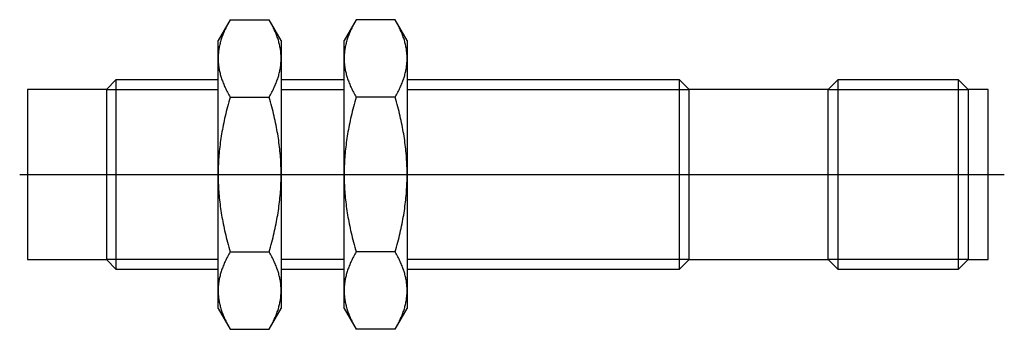
# Model space of a CAD drawing. Extents: x -0.02 to 2.44, y -0.39 to 0.39.
import ezdxf

# ---------------------------------------------------------------- set-up
doc = ezdxf.new("R2010")
doc.units = 0
doc.header["$MEASUREMENT"] = 0
doc.linetypes.add('CENTER2', pattern=[28.575, 19.05, -3.175, 3.175, -3.175])
for name, color, linetype in [('TRDETAIL3', 7, 'CONTINUOUS'), ('TRMODEL1', 7, 'CONTINUOUS'), ('TRMODEL3', 7, 'CONTINUOUS')]:
    doc.layers.add(name, color=color, linetype=linetype)

msp = doc.modelspace()

# ---------------------------------------------------------------- linework, layer by layer
at = {"layer": 'TRDETAIL3', "color": 4, "linetype": 'CENTER2'}
msp.add_line((-0.0197, 0), (2.4416, 0), dxfattribs=at)
at = {"layer": 'TRMODEL1', "color": 7, "linetype": 'CONTINUOUS'}
for p, q in [((0.5063, 0.3864), (0.4764, 0.3346)), ((0.4981, 0.3714), (0.4967, 0.3685)), ((0.4996, 0.3744), (0.4981, 0.3714)), ((0.5012, 0.3773), (0.4996, 0.3744)), ((0.5028, 0.3803), (0.5012, 0.3773)), ((0.5045, 0.3834), (0.5028, 0.3803)), ((0.5063, 0.3864), (0.5045, 0.3834)), ((0.5063, 0.3864), (0.604, 0.3864)), ((0.6057, 0.3834), (0.604, 0.3864)), ((0.6339, 0.3346), (0.604, 0.3864)), ((0.6074, 0.3803), (0.6057, 0.3834)), ((0.609, 0.3773), (0.6074, 0.3803)), ((0.6106, 0.3744), (0.609, 0.3773)), ((0.6121, 0.3714), (0.6106, 0.3744)), ((0.6136, 0.3685), (0.6121, 0.3714)), ((0.8212, 0.3864), (0.7913, 0.3346)), ((0.8131, 0.3714), (0.8116, 0.3685)), ((0.8146, 0.3744), (0.8131, 0.3714)), ((0.8162, 0.3773), (0.8146, 0.3744)), ((0.8178, 0.3803), (0.8162, 0.3773)), ((0.8195, 0.3834), (0.8178, 0.3803)), ((0.8212, 0.3864), (0.8195, 0.3834)), ((0.9189, 0.3864), (0.8212, 0.3864)), ((0.9207, 0.3834), (0.9189, 0.3864)), ((0.9488, 0.3346), (0.9189, 0.3864)), ((0.9224, 0.3803), (0.9207, 0.3834)), ((0.924, 0.3773), (0.9224, 0.3803)), ((0.9255, 0.3744), (0.924, 0.3773)), ((0.9271, 0.3714), (0.9255, 0.3744)), ((0.9285, 0.3685), (0.9271, 0.3714)), ((0.4869, 0.3459), (0.486, 0.3432)), ((0.488, 0.3487), (0.4869, 0.3459)), ((0.4891, 0.3514), (0.488, 0.3487)), ((0.4902, 0.3542), (0.4891, 0.3514)), ((0.4914, 0.3571), (0.4902, 0.3542)), ((0.4926, 0.3599), (0.4914, 0.3571)), ((0.4939, 0.3627), (0.4926, 0.3599)), ((0.4953, 0.3656), (0.4939, 0.3627)), ((0.4967, 0.3685), (0.4953, 0.3656)), ((0.615, 0.3656), (0.6136, 0.3685)), ((0.6163, 0.3627), (0.615, 0.3656)), ((0.6176, 0.3599), (0.6163, 0.3627)), ((0.6188, 0.3571), (0.6176, 0.3599)), ((0.62, 0.3542), (0.6188, 0.3571)), ((0.6212, 0.3514), (0.62, 0.3542)), ((0.6223, 0.3487), (0.6212, 0.3514)), ((0.6233, 0.3459), (0.6223, 0.3487)), ((0.6243, 0.3432), (0.6233, 0.3459)), ((0.8019, 0.3459), (0.8009, 0.3432)), ((0.8029, 0.3487), (0.8019, 0.3459)), ((0.804, 0.3514), (0.8029, 0.3487)), ((0.8052, 0.3542), (0.804, 0.3514)), ((0.8064, 0.3571), (0.8052, 0.3542)), ((0.8076, 0.3599), (0.8064, 0.3571)), ((0.8089, 0.3627), (0.8076, 0.3599)), ((0.8102, 0.3656), (0.8089, 0.3627)), ((0.8116, 0.3685), (0.8102, 0.3656)), ((0.9299, 0.3656), (0.9285, 0.3685)), ((0.9313, 0.3627), (0.9299, 0.3656)), ((0.9326, 0.3599), (0.9313, 0.3627)), ((0.9338, 0.3571), (0.9326, 0.3599)), ((0.935, 0.3542), (0.9338, 0.3571)), ((0.9361, 0.3514), (0.935, 0.3542)), ((0.9372, 0.3487), (0.9361, 0.3514)), ((0.9383, 0.3459), (0.9372, 0.3487)), ((0.9392, 0.3432), (0.9383, 0.3459)), ((0.4764, 0.2898), (0.4764, 0.3346)), ((0.4798, 0.3216), (0.4793, 0.3189)), ((0.4804, 0.3243), (0.4798, 0.3216)), ((0.4811, 0.3269), (0.4804, 0.3243)), ((0.4818, 0.3296), (0.4811, 0.3269)), ((0.4825, 0.3323), (0.4818, 0.3296)), ((0.4833, 0.335), (0.4825, 0.3323)), ((0.4841, 0.3377), (0.4833, 0.335)), ((0.485, 0.3404), (0.4841, 0.3377)), ((0.486, 0.3432), (0.485, 0.3404)), ((0.6252, 0.3404), (0.6243, 0.3432)), ((0.6261, 0.3377), (0.6252, 0.3404)), ((0.6269, 0.335), (0.6261, 0.3377)), ((0.6277, 0.3323), (0.6269, 0.335)), ((0.6285, 0.3296), (0.6277, 0.3323)), ((0.6292, 0.3269), (0.6285, 0.3296)), ((0.6298, 0.3243), (0.6292, 0.3269)), ((0.6304, 0.3216), (0.6298, 0.3243)), ((0.631, 0.3189), (0.6304, 0.3216)), ((0.6339, 0.3346), (0.6339, 0.2898)), ((0.7913, 0.2898), (0.7913, 0.3346)), ((0.7948, 0.3216), (0.7942, 0.3189)), ((0.7954, 0.3243), (0.7948, 0.3216)), ((0.796, 0.3269), (0.7954, 0.3243)), ((0.7967, 0.3296), (0.796, 0.3269)), ((0.7975, 0.3323), (0.7967, 0.3296)), ((0.7983, 0.335), (0.7975, 0.3323)), ((0.7991, 0.3377), (0.7983, 0.335)), ((0.8, 0.3404), (0.7991, 0.3377)), ((0.8009, 0.3432), (0.8, 0.3404)), ((0.9402, 0.3404), (0.9392, 0.3432)), ((0.9411, 0.3377), (0.9402, 0.3404)), ((0.9419, 0.335), (0.9411, 0.3377)), ((0.9427, 0.3323), (0.9419, 0.335)), ((0.9434, 0.3296), (0.9427, 0.3323)), ((0.9441, 0.3269), (0.9434, 0.3296)), ((0.9448, 0.3243), (0.9441, 0.3269)), ((0.9454, 0.3216), (0.9448, 0.3243)), ((0.9459, 0.3189), (0.9454, 0.3216)), ((0.9488, 0.3346), (0.9488, 0.2898)), ((0.4766, 0.2978), (0.4765, 0.2951)), ((0.4768, 0.3004), (0.4766, 0.2978)), ((0.477, 0.3031), (0.4768, 0.3004)), ((0.4772, 0.3057), (0.477, 0.3031)), ((0.4776, 0.3083), (0.4772, 0.3057)), ((0.4779, 0.311), (0.4776, 0.3083)), ((0.4783, 0.3136), (0.4779, 0.311)), ((0.4788, 0.3163), (0.4783, 0.3136)), ((0.4793, 0.3189), (0.4788, 0.3163)), ((0.6315, 0.3163), (0.631, 0.3189)), ((0.6319, 0.3136), (0.6315, 0.3163)), ((0.6323, 0.311), (0.6319, 0.3136)), ((0.6327, 0.3083), (0.6323, 0.311)), ((0.633, 0.3057), (0.6327, 0.3083)), ((0.6333, 0.3031), (0.633, 0.3057)), ((0.6335, 0.3004), (0.6333, 0.3031)), ((0.6336, 0.2978), (0.6335, 0.3004)), ((0.6338, 0.2951), (0.6336, 0.2978)), ((0.7916, 0.2978), (0.7914, 0.2951)), ((0.7917, 0.3004), (0.7916, 0.2978)), ((0.7919, 0.3031), (0.7917, 0.3004)), ((0.7922, 0.3057), (0.7919, 0.3031)), ((0.7925, 0.3083), (0.7922, 0.3057)), ((0.7929, 0.311), (0.7925, 0.3083)), ((0.7933, 0.3136), (0.7929, 0.311)), ((0.7937, 0.3163), (0.7933, 0.3136)), ((0.7942, 0.3189), (0.7937, 0.3163)), ((0.9464, 0.3163), (0.9459, 0.3189)), ((0.9469, 0.3136), (0.9464, 0.3163)), ((0.9473, 0.311), (0.9469, 0.3136)), ((0.9476, 0.3083), (0.9473, 0.311)), ((0.9479, 0.3057), (0.9476, 0.3083)), ((0.9482, 0.3031), (0.9479, 0.3057)), ((0.9484, 0.3004), (0.9482, 0.3031)), ((0.9486, 0.2978), (0.9484, 0.3004)), ((0.9487, 0.2951), (0.9486, 0.2978)), ((0.4765, 0.2951), (0.4764, 0.2925)), ((0.4764, 0.2925), (0.4764, 0.2898)), ((0.4764, 0.2898), (0.4764, 0.2872)), ((0.4764, 0), (0.4764, 0.2898)), ((0.4764, 0.2872), (0.4765, 0.2845)), ((0.4765, 0.2845), (0.4766, 0.2819)), ((0.4766, 0.2819), (0.4768, 0.2792)), ((0.4768, 0.2792), (0.477, 0.2766)), ((0.477, 0.2766), (0.4772, 0.2739)), ((0.4772, 0.2739), (0.4776, 0.2713)), ((0.4776, 0.2713), (0.4779, 0.2686)), ((0.6323, 0.2686), (0.6327, 0.2713)), ((0.6327, 0.2713), (0.633, 0.2739)), ((0.633, 0.2739), (0.6333, 0.2766)), ((0.6333, 0.2766), (0.6335, 0.2792)), ((0.6335, 0.2792), (0.6336, 0.2819)), ((0.6336, 0.2819), (0.6338, 0.2845)), ((0.6338, 0.2925), (0.6338, 0.2951)), ((0.6339, 0.2898), (0.6338, 0.2925)), ((0.6338, 0.2872), (0.6339, 0.2898)), ((0.6338, 0.2845), (0.6338, 0.2872)), ((0.6339, 0.2898), (0.6339, 0)), ((0.7914, 0.2925), (0.7913, 0.2898)), ((0.7913, 0.2898), (0.7914, 0.2872)), ((0.7913, 0), (0.7913, 0.2898)), ((0.7914, 0.2951), (0.7914, 0.2925)), ((0.7914, 0.2872), (0.7914, 0.2845)), ((0.7914, 0.2845), (0.7916, 0.2819)), ((0.7916, 0.2819), (0.7917, 0.2792)), ((0.7917, 0.2792), (0.7919, 0.2766)), ((0.7919, 0.2766), (0.7922, 0.2739)), ((0.7922, 0.2739), (0.7925, 0.2713)), ((0.7925, 0.2713), (0.7929, 0.2686)), ((0.9473, 0.2686), (0.9476, 0.2713)), ((0.9476, 0.2713), (0.9479, 0.2739)), ((0.9479, 0.2739), (0.9482, 0.2766)), ((0.9482, 0.2766), (0.9484, 0.2792)), ((0.9484, 0.2792), (0.9486, 0.2819)), ((0.9486, 0.2819), (0.9487, 0.2845)), ((0.9488, 0.2925), (0.9487, 0.2951)), ((0.9487, 0.2845), (0.9488, 0.2872)), ((0.9488, 0.2898), (0.9488, 0.2925)), ((0.9488, 0.2898), (0.9488, 0)), ((0.9488, 0.2872), (0.9488, 0.2898)), ((0.4779, 0.2686), (0.4783, 0.266)), ((0.4783, 0.266), (0.4788, 0.2633)), ((0.4788, 0.2633), (0.4793, 0.2607)), ((0.4793, 0.2607), (0.4798, 0.258)), ((0.4798, 0.258), (0.4804, 0.2554)), ((0.4804, 0.2554), (0.4811, 0.2527)), ((0.4811, 0.2527), (0.4818, 0.25)), ((0.4818, 0.25), (0.4825, 0.2473)), ((0.4825, 0.2473), (0.4833, 0.2446)), ((0.6269, 0.2446), (0.6277, 0.2473)), ((0.6277, 0.2473), (0.6285, 0.25)), ((0.6285, 0.25), (0.6292, 0.2527)), ((0.6292, 0.2527), (0.6298, 0.2554)), ((0.6298, 0.2554), (0.6304, 0.258)), ((0.6304, 0.258), (0.631, 0.2607)), ((0.631, 0.2607), (0.6315, 0.2633)), ((0.6315, 0.2633), (0.6319, 0.266)), ((0.6319, 0.266), (0.6323, 0.2686)), ((0.7929, 0.2686), (0.7933, 0.266)), ((0.7933, 0.266), (0.7937, 0.2633)), ((0.7937, 0.2633), (0.7942, 0.2607)), ((0.7942, 0.2607), (0.7948, 0.258)), ((0.7948, 0.258), (0.7954, 0.2554)), ((0.7954, 0.2554), (0.796, 0.2527)), ((0.796, 0.2527), (0.7967, 0.25)), ((0.7967, 0.25), (0.7975, 0.2473)), ((0.7975, 0.2473), (0.7983, 0.2446)), ((0.9419, 0.2446), (0.9427, 0.2473)), ((0.9427, 0.2473), (0.9434, 0.25)), ((0.9434, 0.25), (0.9441, 0.2527)), ((0.9441, 0.2527), (0.9448, 0.2554)), ((0.9448, 0.2554), (0.9454, 0.258)), ((0.9454, 0.258), (0.9459, 0.2607)), ((0.9459, 0.2607), (0.9464, 0.2633)), ((0.9464, 0.2633), (0.9469, 0.266)), ((0.9469, 0.266), (0.9473, 0.2686)), ((0.221, 0.2362), (0.1969, 0.2121)), ((0.221, 0.2362), (0.221, -0.2362)), ((0.4764, 0.2362), (0.221, 0.2362)), ((0.4833, 0.2446), (0.4841, 0.2419)), ((0.4841, 0.2419), (0.485, 0.2392)), ((0.485, 0.2392), (0.486, 0.2365)), ((0.486, 0.2365), (0.4869, 0.2337)), ((0.4869, 0.2337), (0.488, 0.231)), ((0.488, 0.231), (0.4891, 0.2282)), ((0.4891, 0.2282), (0.4902, 0.2254)), ((0.4902, 0.2254), (0.4914, 0.2226)), ((0.4914, 0.2226), (0.4926, 0.2197)), ((0.6176, 0.2197), (0.6188, 0.2226)), ((0.6188, 0.2226), (0.62, 0.2254)), ((0.62, 0.2254), (0.6212, 0.2282)), ((0.6212, 0.2282), (0.6223, 0.231)), ((0.6223, 0.231), (0.6233, 0.2337)), ((0.6233, 0.2337), (0.6243, 0.2365)), ((0.6243, 0.2365), (0.6252, 0.2392)), ((0.6252, 0.2392), (0.6261, 0.2419)), ((0.6261, 0.2419), (0.6269, 0.2446)), ((0.7913, 0.2362), (0.6339, 0.2362)), ((0.7983, 0.2446), (0.7991, 0.2419)), ((0.7991, 0.2419), (0.8, 0.2392)), ((0.8, 0.2392), (0.8009, 0.2365)), ((0.8009, 0.2365), (0.8019, 0.2337)), ((0.8019, 0.2337), (0.8029, 0.231)), ((0.8029, 0.231), (0.804, 0.2282)), ((0.804, 0.2282), (0.8052, 0.2254)), ((0.8052, 0.2254), (0.8064, 0.2226)), ((0.8064, 0.2226), (0.8076, 0.2197)), ((0.9326, 0.2197), (0.9338, 0.2226)), ((0.9338, 0.2226), (0.935, 0.2254)), ((0.935, 0.2254), (0.9361, 0.2282)), ((0.9361, 0.2282), (0.9372, 0.231)), ((0.9372, 0.231), (0.9383, 0.2337)), ((0.9383, 0.2337), (0.9392, 0.2365)), ((0.9392, 0.2365), (0.9402, 0.2392)), ((0.9402, 0.2392), (0.9411, 0.2419)), ((0.9411, 0.2419), (0.9419, 0.2446)), ((1.6294, 0.2362), (0.9488, 0.2362)), ((1.6294, -0.2362), (1.6294, 0.2362)), ((1.6535, 0.2121), (1.6294, 0.2362)), ((2.0257, 0.2362), (2.0016, 0.2121)), ((2.0257, 0.2362), (2.0257, -0.2362)), ((2.3274, 0.2362), (2.0257, 0.2362)), ((2.3274, -0.2362), (2.3274, 0.2362)), ((2.3516, 0.2121), (2.3274, 0.2362)), ((0, 0.2121), (0, -0.2121)), ((0.1969, 0.2121), (0, 0.2121)), ((0.1969, 0.2121), (0.1969, -0.2121)), ((0.4926, 0.2197), (0.4939, 0.2169)), ((0.4939, 0.2169), (0.4953, 0.214)), ((0.4953, 0.214), (0.4967, 0.2111)), ((0.4967, 0.2111), (0.4981, 0.2082)), ((0.4981, 0.2082), (0.4996, 0.2053)), ((0.4996, 0.2053), (0.5012, 0.2023)), ((0.5012, 0.2023), (0.5028, 0.1993)), ((0.5028, 0.1993), (0.5045, 0.1963)), ((0.6057, 0.1963), (0.6074, 0.1993)), ((0.6074, 0.1993), (0.609, 0.2023)), ((0.609, 0.2023), (0.6106, 0.2053)), ((0.6106, 0.2053), (0.6121, 0.2082)), ((0.6121, 0.2082), (0.6136, 0.2111)), ((0.6136, 0.2111), (0.615, 0.214)), ((0.615, 0.214), (0.6163, 0.2169)), ((0.6163, 0.2169), (0.6176, 0.2197)), ((0.8076, 0.2197), (0.8089, 0.2169)), ((0.8089, 0.2169), (0.8102, 0.214)), ((0.8102, 0.214), (0.8116, 0.2111)), ((0.8116, 0.2111), (0.8131, 0.2082)), ((0.8131, 0.2082), (0.8146, 0.2053)), ((0.8146, 0.2053), (0.8162, 0.2023)), ((0.8162, 0.2023), (0.8178, 0.1993)), ((0.8178, 0.1993), (0.8195, 0.1963)), ((0.9207, 0.1963), (0.9224, 0.1993)), ((0.9224, 0.1993), (0.924, 0.2023)), ((0.924, 0.2023), (0.9255, 0.2053)), ((0.9255, 0.2053), (0.9271, 0.2082)), ((0.9271, 0.2082), (0.9285, 0.2111)), ((0.9285, 0.2111), (0.9299, 0.214)), ((0.9299, 0.214), (0.9313, 0.2169)), ((0.9313, 0.2169), (0.9326, 0.2197)), ((1.6535, -0.2121), (1.6535, 0.2121)), ((2.0016, 0.2121), (1.6535, 0.2121)), ((2.0016, -0.2121), (2.0016, 0.2121)), ((2.3516, 0.2121), (2.3516, -0.2121)), ((2.4016, 0.2121), (2.3516, 0.2121)), ((2.4016, -0.2121), (2.4016, 0.2121)), ((0.5012, 0.1751), (0.4996, 0.1691)), ((0.5028, 0.181), (0.5012, 0.1751)), ((0.5045, 0.1871), (0.5028, 0.181)), ((0.5045, 0.1963), (0.5063, 0.1932)), ((0.5063, 0.1932), (0.5045, 0.1871)), ((0.5063, 0.1932), (0.604, 0.1932)), ((0.604, 0.1932), (0.6057, 0.1963)), ((0.6057, 0.1871), (0.604, 0.1932)), ((0.6074, 0.181), (0.6057, 0.1871)), ((0.609, 0.1751), (0.6074, 0.181)), ((0.6106, 0.1691), (0.609, 0.1751)), ((0.8162, 0.1751), (0.8146, 0.1691)), ((0.8178, 0.181), (0.8162, 0.1751)), ((0.8195, 0.1871), (0.8178, 0.181)), ((0.8195, 0.1963), (0.8212, 0.1932)), ((0.8212, 0.1932), (0.8195, 0.1871)), ((0.9189, 0.1932), (0.8212, 0.1932)), ((0.9189, 0.1932), (0.9207, 0.1963)), ((0.9207, 0.1871), (0.9189, 0.1932)), ((0.9224, 0.181), (0.9207, 0.1871)), ((0.924, 0.1751), (0.9224, 0.181)), ((0.9255, 0.1691), (0.924, 0.1751)), ((0.4953, 0.1516), (0.4939, 0.1458)), ((0.4967, 0.1574), (0.4953, 0.1516)), ((0.4981, 0.1632), (0.4967, 0.1574)), ((0.4996, 0.1691), (0.4981, 0.1632)), ((0.6121, 0.1632), (0.6106, 0.1691)), ((0.6136, 0.1574), (0.6121, 0.1632)), ((0.615, 0.1516), (0.6136, 0.1574)), ((0.6163, 0.1458), (0.615, 0.1516)), ((0.8102, 0.1516), (0.8089, 0.1458)), ((0.8116, 0.1574), (0.8102, 0.1516)), ((0.8131, 0.1632), (0.8116, 0.1574)), ((0.8146, 0.1691), (0.8131, 0.1632)), ((0.9271, 0.1632), (0.9255, 0.1691)), ((0.9285, 0.1574), (0.9271, 0.1632)), ((0.9299, 0.1516), (0.9285, 0.1574)), ((0.9313, 0.1458), (0.9299, 0.1516)), ((0.4891, 0.1233), (0.488, 0.1177)), ((0.4902, 0.1289), (0.4891, 0.1233)), ((0.4914, 0.1345), (0.4902, 0.1289)), ((0.4926, 0.1401), (0.4914, 0.1345)), ((0.4939, 0.1458), (0.4926, 0.1401)), ((0.6176, 0.1401), (0.6163, 0.1458)), ((0.6188, 0.1345), (0.6176, 0.1401)), ((0.62, 0.1289), (0.6188, 0.1345)), ((0.6212, 0.1233), (0.62, 0.1289)), ((0.6223, 0.1177), (0.6212, 0.1233)), ((0.804, 0.1233), (0.8029, 0.1177)), ((0.8052, 0.1289), (0.804, 0.1233)), ((0.8064, 0.1345), (0.8052, 0.1289)), ((0.8076, 0.1401), (0.8064, 0.1345)), ((0.8089, 0.1458), (0.8076, 0.1401)), ((0.9326, 0.1401), (0.9313, 0.1458)), ((0.9338, 0.1345), (0.9326, 0.1401)), ((0.935, 0.1289), (0.9338, 0.1345)), ((0.9361, 0.1233), (0.935, 0.1289)), ((0.9372, 0.1177), (0.9361, 0.1233)), ((0.485, 0.1012), (0.4841, 0.0958)), ((0.486, 0.1067), (0.485, 0.1012)), ((0.4869, 0.1122), (0.486, 0.1067)), ((0.488, 0.1177), (0.4869, 0.1122)), ((0.6233, 0.1122), (0.6223, 0.1177)), ((0.6243, 0.1067), (0.6233, 0.1122)), ((0.6252, 0.1012), (0.6243, 0.1067)), ((0.6261, 0.0958), (0.6252, 0.1012)), ((0.8, 0.1012), (0.7991, 0.0958)), ((0.8009, 0.1067), (0.8, 0.1012)), ((0.8019, 0.1122), (0.8009, 0.1067)), ((0.8029, 0.1177), (0.8019, 0.1122)), ((0.9383, 0.1122), (0.9372, 0.1177)), ((0.9392, 0.1067), (0.9383, 0.1122)), ((0.9402, 0.1012), (0.9392, 0.1067)), ((0.9411, 0.0958), (0.9402, 0.1012)), ((0.4811, 0.0742), (0.4804, 0.0689)), ((0.4818, 0.0796), (0.4811, 0.0742)), ((0.4825, 0.085), (0.4818, 0.0796)), ((0.4833, 0.0904), (0.4825, 0.085)), ((0.4841, 0.0958), (0.4833, 0.0904)), ((0.6269, 0.0904), (0.6261, 0.0958)), ((0.6277, 0.085), (0.6269, 0.0904)), ((0.6285, 0.0796), (0.6277, 0.085)), ((0.6292, 0.0742), (0.6285, 0.0796)), ((0.6298, 0.0689), (0.6292, 0.0742)), ((0.796, 0.0742), (0.7954, 0.0689)), ((0.7967, 0.0796), (0.796, 0.0742)), ((0.7975, 0.085), (0.7967, 0.0796)), ((0.7983, 0.0904), (0.7975, 0.085)), ((0.7991, 0.0958), (0.7983, 0.0904)), ((0.9419, 0.0904), (0.9411, 0.0958)), ((0.9427, 0.085), (0.9419, 0.0904)), ((0.9434, 0.0796), (0.9427, 0.085)), ((0.9441, 0.0742), (0.9434, 0.0796)), ((0.9448, 0.0689), (0.9441, 0.0742)), ((0.4788, 0.0529), (0.4783, 0.0476)), ((0.4793, 0.0582), (0.4788, 0.0529)), ((0.4798, 0.0636), (0.4793, 0.0582)), ((0.4804, 0.0689), (0.4798, 0.0636)), ((0.6304, 0.0636), (0.6298, 0.0689)), ((0.631, 0.0582), (0.6304, 0.0636)), ((0.6315, 0.0529), (0.631, 0.0582)), ((0.6319, 0.0476), (0.6315, 0.0529)), ((0.7937, 0.0529), (0.7933, 0.0476)), ((0.7942, 0.0582), (0.7937, 0.0529)), ((0.7948, 0.0636), (0.7942, 0.0582)), ((0.7954, 0.0689), (0.7948, 0.0636)), ((0.9454, 0.0636), (0.9448, 0.0689)), ((0.9459, 0.0582), (0.9454, 0.0636)), ((0.9464, 0.0529), (0.9459, 0.0582)), ((0.9469, 0.0476), (0.9464, 0.0529)), ((0.477, 0.0265), (0.4768, 0.0212)), ((0.4772, 0.0318), (0.477, 0.0265)), ((0.4776, 0.0371), (0.4772, 0.0318)), ((0.4779, 0.0423), (0.4776, 0.0371)), ((0.4783, 0.0476), (0.4779, 0.0423)), ((0.6323, 0.0423), (0.6319, 0.0476)), ((0.6327, 0.0371), (0.6323, 0.0423)), ((0.633, 0.0318), (0.6327, 0.0371)), ((0.6333, 0.0265), (0.633, 0.0318)), ((0.6335, 0.0212), (0.6333, 0.0265)), ((0.7919, 0.0265), (0.7917, 0.0212)), ((0.7922, 0.0318), (0.7919, 0.0265)), ((0.7925, 0.0371), (0.7922, 0.0318)), ((0.7929, 0.0423), (0.7925, 0.0371)), ((0.7933, 0.0476), (0.7929, 0.0423)), ((0.9473, 0.0423), (0.9469, 0.0476)), ((0.9476, 0.0371), (0.9473, 0.0423)), ((0.9479, 0.0318), (0.9476, 0.0371)), ((0.9482, 0.0265), (0.9479, 0.0318)), ((0.9484, 0.0212), (0.9482, 0.0265)), ((0.4765, 0.0106), (0.4764, 0.0053)), ((0.4764, 0.0053), (0.4764, 0)), ((0.4764, 0), (0.4764, -0.0053)), ((0.4764, -0.2898), (0.4764, 0)), ((0.4766, 0.0159), (0.4765, 0.0106)), ((0.4768, 0.0212), (0.4766, 0.0159)), ((0.6336, 0.0159), (0.6335, 0.0212)), ((0.6338, 0.0106), (0.6336, 0.0159)), ((0.6338, 0.0053), (0.6338, 0.0106)), ((0.6339, 0), (0.6338, 0.0053)), ((0.6338, -0.0053), (0.6339, 0)), ((0.6339, 0), (0.6339, -0.2898)), ((0.7914, 0.0053), (0.7913, 0)), ((0.7913, 0), (0.7914, -0.0053)), ((0.7916, 0.0159), (0.7914, 0.0106)), ((0.7914, 0.0106), (0.7914, 0.0053)), ((0.7917, 0.0212), (0.7916, 0.0159)), ((0.9486, 0.0159), (0.9484, 0.0212)), ((0.9487, 0.0106), (0.9486, 0.0159)), ((0.9488, 0.0053), (0.9487, 0.0106)), ((0.9488, 0), (0.9488, 0.0053)), ((0.9488, 0), (0.9488, -0.2898)), ((0.4764, -0.0053), (0.4765, -0.0106)), ((0.4765, -0.0106), (0.4766, -0.0159)), ((0.4766, -0.0159), (0.4768, -0.0212)), ((0.4768, -0.0212), (0.477, -0.0265)), ((0.6333, -0.0265), (0.6335, -0.0212)), ((0.6335, -0.0212), (0.6336, -0.0159)), ((0.6336, -0.0159), (0.6338, -0.0106)), ((0.6338, -0.0106), (0.6338, -0.0053)), ((0.7913, -0.2898), (0.7913, 0)), ((0.7914, -0.0053), (0.7914, -0.0106)), ((0.7914, -0.0106), (0.7916, -0.0159)), ((0.7916, -0.0159), (0.7917, -0.0212)), ((0.7917, -0.0212), (0.7919, -0.0265)), ((0.9482, -0.0265), (0.9484, -0.0212)), ((0.9484, -0.0212), (0.9486, -0.0159)), ((0.9486, -0.0159), (0.9487, -0.0106)), ((0.9487, -0.0106), (0.9488, -0.0053)), ((0.9488, -0.0053), (0.9488, 0)), ((0.477, -0.0265), (0.4772, -0.0318)), ((0.4772, -0.0318), (0.4776, -0.0371)), ((0.4776, -0.0371), (0.4779, -0.0423)), ((0.4779, -0.0423), (0.4783, -0.0476)), ((0.4783, -0.0476), (0.4788, -0.0529)), ((0.6315, -0.0529), (0.6319, -0.0476)), ((0.6319, -0.0476), (0.6323, -0.0423)), ((0.6323, -0.0423), (0.6327, -0.0371)), ((0.6327, -0.0371), (0.633, -0.0318)), ((0.633, -0.0318), (0.6333, -0.0265)), ((0.7919, -0.0265), (0.7922, -0.0318)), ((0.7922, -0.0318), (0.7925, -0.0371)), ((0.7925, -0.0371), (0.7929, -0.0423)), ((0.7929, -0.0423), (0.7933, -0.0476)), ((0.7933, -0.0476), (0.7937, -0.0529)), ((0.9464, -0.0529), (0.9469, -0.0476)), ((0.9469, -0.0476), (0.9473, -0.0423)), ((0.9473, -0.0423), (0.9476, -0.0371)), ((0.9476, -0.0371), (0.9479, -0.0318)), ((0.9479, -0.0318), (0.9482, -0.0265)), ((0.4788, -0.0529), (0.4793, -0.0582)), ((0.4793, -0.0582), (0.4798, -0.0636)), ((0.4798, -0.0636), (0.4804, -0.0689)), ((0.4804, -0.0689), (0.4811, -0.0742)), ((0.6292, -0.0742), (0.6298, -0.0689)), ((0.6298, -0.0689), (0.6304, -0.0636)), ((0.6304, -0.0636), (0.631, -0.0582)), ((0.631, -0.0582), (0.6315, -0.0529)), ((0.7937, -0.0529), (0.7942, -0.0582)), ((0.7942, -0.0582), (0.7948, -0.0636)), ((0.7948, -0.0636), (0.7954, -0.0689)), ((0.7954, -0.0689), (0.796, -0.0742)), ((0.9441, -0.0742), (0.9448, -0.0689)), ((0.9448, -0.0689), (0.9454, -0.0636)), ((0.9454, -0.0636), (0.9459, -0.0582)), ((0.9459, -0.0582), (0.9464, -0.0529)), ((0.4811, -0.0742), (0.4818, -0.0796)), ((0.4818, -0.0796), (0.4825, -0.085)), ((0.4825, -0.085), (0.4833, -0.0904)), ((0.4833, -0.0904), (0.4841, -0.0958)), ((0.4841, -0.0958), (0.485, -0.1012)), ((0.6252, -0.1012), (0.6261, -0.0958)), ((0.6261, -0.0958), (0.6269, -0.0904)), ((0.6269, -0.0904), (0.6277, -0.085)), ((0.6277, -0.085), (0.6285, -0.0796)), ((0.6285, -0.0796), (0.6292, -0.0742)), ((0.796, -0.0742), (0.7967, -0.0796)), ((0.7967, -0.0796), (0.7975, -0.085)), ((0.7975, -0.085), (0.7983, -0.0904)), ((0.7983, -0.0904), (0.7991, -0.0958)), ((0.7991, -0.0958), (0.8, -0.1012)), ((0.9402, -0.1012), (0.9411, -0.0958)), ((0.9411, -0.0958), (0.9419, -0.0904)), ((0.9419, -0.0904), (0.9427, -0.085)), ((0.9427, -0.085), (0.9434, -0.0796)), ((0.9434, -0.0796), (0.9441, -0.0742)), ((0.485, -0.1012), (0.486, -0.1067)), ((0.486, -0.1067), (0.4869, -0.1122)), ((0.4869, -0.1122), (0.488, -0.1177)), ((0.488, -0.1177), (0.4891, -0.1233)), ((0.6212, -0.1233), (0.6223, -0.1177)), ((0.6223, -0.1177), (0.6233, -0.1122)), ((0.6233, -0.1122), (0.6243, -0.1067)), ((0.6243, -0.1067), (0.6252, -0.1012)), ((0.8, -0.1012), (0.8009, -0.1067)), ((0.8009, -0.1067), (0.8019, -0.1122)), ((0.8019, -0.1122), (0.8029, -0.1177)), ((0.8029, -0.1177), (0.804, -0.1233)), ((0.9361, -0.1233), (0.9372, -0.1177)), ((0.9372, -0.1177), (0.9383, -0.1122)), ((0.9383, -0.1122), (0.9392, -0.1067)), ((0.9392, -0.1067), (0.9402, -0.1012)), ((0.4891, -0.1233), (0.4902, -0.1289)), ((0.4902, -0.1289), (0.4914, -0.1345)), ((0.4914, -0.1345), (0.4926, -0.1401)), ((0.4926, -0.1401), (0.4939, -0.1458)), ((0.4939, -0.1458), (0.4953, -0.1516)), ((0.615, -0.1516), (0.6163, -0.1458)), ((0.6163, -0.1458), (0.6176, -0.1401)), ((0.6176, -0.1401), (0.6188, -0.1345)), ((0.6188, -0.1345), (0.62, -0.1289)), ((0.62, -0.1289), (0.6212, -0.1233)), ((0.804, -0.1233), (0.8052, -0.1289)), ((0.8052, -0.1289), (0.8064, -0.1345)), ((0.8064, -0.1345), (0.8076, -0.1401)), ((0.8076, -0.1401), (0.8089, -0.1458)), ((0.8089, -0.1458), (0.8102, -0.1516)), ((0.9299, -0.1516), (0.9313, -0.1458)), ((0.9313, -0.1458), (0.9326, -0.1401)), ((0.9326, -0.1401), (0.9338, -0.1345)), ((0.9338, -0.1345), (0.935, -0.1289)), ((0.935, -0.1289), (0.9361, -0.1233)), ((0.4953, -0.1516), (0.4967, -0.1574)), ((0.4967, -0.1574), (0.4981, -0.1632)), ((0.4981, -0.1632), (0.4996, -0.1691)), ((0.4996, -0.1691), (0.5012, -0.1751)), ((0.609, -0.1751), (0.6106, -0.1691)), ((0.6106, -0.1691), (0.6121, -0.1632)), ((0.6121, -0.1632), (0.6136, -0.1574)), ((0.6136, -0.1574), (0.615, -0.1516)), ((0.8102, -0.1516), (0.8116, -0.1574)), ((0.8116, -0.1574), (0.8131, -0.1632)), ((0.8131, -0.1632), (0.8146, -0.1691)), ((0.8146, -0.1691), (0.8162, -0.1751)), ((0.924, -0.1751), (0.9255, -0.1691)), ((0.9255, -0.1691), (0.9271, -0.1632)), ((0.9271, -0.1632), (0.9285, -0.1574)), ((0.9285, -0.1574), (0.9299, -0.1516)), ((0.5012, -0.1751), (0.5028, -0.181)), ((0.5028, -0.181), (0.5045, -0.1871)), ((0.5045, -0.1963), (0.5028, -0.1993)), ((0.5045, -0.1871), (0.5063, -0.1932)), ((0.5063, -0.1932), (0.5045, -0.1963)), ((0.5063, -0.1932), (0.604, -0.1932)), ((0.604, -0.1932), (0.6057, -0.1871)), ((0.6057, -0.1963), (0.604, -0.1932)), ((0.6057, -0.1871), (0.6074, -0.181)), ((0.6074, -0.1993), (0.6057, -0.1963)), ((0.6074, -0.181), (0.609, -0.1751)), ((0.8162, -0.1751), (0.8178, -0.181)), ((0.8178, -0.181), (0.8195, -0.1871)), ((0.8195, -0.1963), (0.8178, -0.1993)), ((0.8195, -0.1871), (0.8212, -0.1932)), ((0.8212, -0.1932), (0.8195, -0.1963)), ((0.9189, -0.1932), (0.8212, -0.1932)), ((0.9189, -0.1932), (0.9207, -0.1871)), ((0.9207, -0.1963), (0.9189, -0.1932)), ((0.9207, -0.1871), (0.9224, -0.181)), ((0.9224, -0.1993), (0.9207, -0.1963)), ((0.9224, -0.181), (0.924, -0.1751)), ((0, -0.2121), (0.1969, -0.2121)), ((0.1969, -0.2121), (0.221, -0.2362)), ((0.4926, -0.2197), (0.4914, -0.2226)), ((0.4939, -0.2169), (0.4926, -0.2197)), ((0.4953, -0.214), (0.4939, -0.2169)), ((0.4967, -0.2111), (0.4953, -0.214)), ((0.4981, -0.2082), (0.4967, -0.2111)), ((0.4996, -0.2053), (0.4981, -0.2082)), ((0.5012, -0.2023), (0.4996, -0.2053)), ((0.5028, -0.1993), (0.5012, -0.2023)), ((0.609, -0.2023), (0.6074, -0.1993)), ((0.6106, -0.2053), (0.609, -0.2023)), ((0.6121, -0.2082), (0.6106, -0.2053)), ((0.6136, -0.2111), (0.6121, -0.2082)), ((0.615, -0.214), (0.6136, -0.2111)), ((0.6163, -0.2169), (0.615, -0.214)), ((0.6176, -0.2197), (0.6163, -0.2169)), ((0.6188, -0.2226), (0.6176, -0.2197)), ((0.8076, -0.2197), (0.8064, -0.2226)), ((0.8089, -0.2169), (0.8076, -0.2197)), ((0.8102, -0.214), (0.8089, -0.2169)), ((0.8116, -0.2111), (0.8102, -0.214)), ((0.8131, -0.2082), (0.8116, -0.2111)), ((0.8146, -0.2053), (0.8131, -0.2082)), ((0.8162, -0.2023), (0.8146, -0.2053)), ((0.8178, -0.1993), (0.8162, -0.2023)), ((0.924, -0.2023), (0.9224, -0.1993)), ((0.9255, -0.2053), (0.924, -0.2023)), ((0.9271, -0.2082), (0.9255, -0.2053)), ((0.9285, -0.2111), (0.9271, -0.2082)), ((0.9299, -0.214), (0.9285, -0.2111)), ((0.9313, -0.2169), (0.9299, -0.214)), ((0.9326, -0.2197), (0.9313, -0.2169)), ((0.9338, -0.2226), (0.9326, -0.2197)), ((1.6294, -0.2362), (1.6535, -0.2121)), ((1.6535, -0.2121), (2.0016, -0.2121)), ((2.0016, -0.2121), (2.0257, -0.2362)), ((2.3274, -0.2362), (2.3516, -0.2121)), ((2.3516, -0.2121), (2.4016, -0.2121)), ((0.221, -0.2362), (0.4764, -0.2362)), ((0.4833, -0.2446), (0.4825, -0.2473)), ((0.4841, -0.2419), (0.4833, -0.2446)), ((0.485, -0.2392), (0.4841, -0.2419)), ((0.486, -0.2365), (0.485, -0.2392)), ((0.4869, -0.2337), (0.486, -0.2365)), ((0.488, -0.231), (0.4869, -0.2337)), ((0.4891, -0.2282), (0.488, -0.231)), ((0.4902, -0.2254), (0.4891, -0.2282)), ((0.4914, -0.2226), (0.4902, -0.2254)), ((0.62, -0.2254), (0.6188, -0.2226)), ((0.6212, -0.2282), (0.62, -0.2254)), ((0.6223, -0.231), (0.6212, -0.2282)), ((0.6233, -0.2337), (0.6223, -0.231)), ((0.6243, -0.2365), (0.6233, -0.2337)), ((0.6252, -0.2392), (0.6243, -0.2365)), ((0.6261, -0.2419), (0.6252, -0.2392)), ((0.6269, -0.2446), (0.6261, -0.2419)), ((0.6277, -0.2473), (0.6269, -0.2446)), ((0.6339, -0.2362), (0.7913, -0.2362)), ((0.7983, -0.2446), (0.7975, -0.2473)), ((0.7991, -0.2419), (0.7983, -0.2446)), ((0.8, -0.2392), (0.7991, -0.2419)), ((0.8009, -0.2365), (0.8, -0.2392)), ((0.8019, -0.2337), (0.8009, -0.2365)), ((0.8029, -0.231), (0.8019, -0.2337)), ((0.804, -0.2282), (0.8029, -0.231)), ((0.8052, -0.2254), (0.804, -0.2282)), ((0.8064, -0.2226), (0.8052, -0.2254)), ((0.935, -0.2254), (0.9338, -0.2226)), ((0.9361, -0.2282), (0.935, -0.2254)), ((0.9372, -0.231), (0.9361, -0.2282)), ((0.9383, -0.2337), (0.9372, -0.231)), ((0.9392, -0.2365), (0.9383, -0.2337)), ((0.9402, -0.2392), (0.9392, -0.2365)), ((0.9411, -0.2419), (0.9402, -0.2392)), ((0.9419, -0.2446), (0.9411, -0.2419)), ((0.9427, -0.2473), (0.9419, -0.2446)), ((0.9488, -0.2362), (1.6294, -0.2362)), ((2.0257, -0.2362), (2.3274, -0.2362)), ((0.4779, -0.2686), (0.4776, -0.2713)), ((0.4783, -0.266), (0.4779, -0.2686)), ((0.4788, -0.2633), (0.4783, -0.266)), ((0.4793, -0.2607), (0.4788, -0.2633)), ((0.4798, -0.258), (0.4793, -0.2607)), ((0.4804, -0.2554), (0.4798, -0.258)), ((0.4811, -0.2527), (0.4804, -0.2554)), ((0.4818, -0.25), (0.4811, -0.2527)), ((0.4825, -0.2473), (0.4818, -0.25)), ((0.6285, -0.25), (0.6277, -0.2473)), ((0.6292, -0.2527), (0.6285, -0.25)), ((0.6298, -0.2554), (0.6292, -0.2527)), ((0.6304, -0.258), (0.6298, -0.2554)), ((0.631, -0.2607), (0.6304, -0.258)), ((0.6315, -0.2633), (0.631, -0.2607)), ((0.6319, -0.266), (0.6315, -0.2633)), ((0.6323, -0.2686), (0.6319, -0.266)), ((0.6327, -0.2713), (0.6323, -0.2686)), ((0.7929, -0.2686), (0.7925, -0.2713)), ((0.7933, -0.266), (0.7929, -0.2686)), ((0.7937, -0.2633), (0.7933, -0.266)), ((0.7942, -0.2607), (0.7937, -0.2633)), ((0.7948, -0.258), (0.7942, -0.2607)), ((0.7954, -0.2554), (0.7948, -0.258)), ((0.796, -0.2527), (0.7954, -0.2554)), ((0.7967, -0.25), (0.796, -0.2527)), ((0.7975, -0.2473), (0.7967, -0.25)), ((0.9434, -0.25), (0.9427, -0.2473)), ((0.9441, -0.2527), (0.9434, -0.25)), ((0.9448, -0.2554), (0.9441, -0.2527)), ((0.9454, -0.258), (0.9448, -0.2554)), ((0.9459, -0.2607), (0.9454, -0.258)), ((0.9464, -0.2633), (0.9459, -0.2607)), ((0.9469, -0.266), (0.9464, -0.2633)), ((0.9473, -0.2686), (0.9469, -0.266)), ((0.9476, -0.2713), (0.9473, -0.2686)), ((0.4765, -0.2845), (0.4764, -0.2872)), ((0.4764, -0.2872), (0.4764, -0.2898)), ((0.4764, -0.2898), (0.4764, -0.2925)), ((0.4764, -0.3346), (0.4764, -0.2898)), ((0.4764, -0.2925), (0.4765, -0.2951)), ((0.4766, -0.2819), (0.4765, -0.2845)), ((0.4765, -0.2951), (0.4766, -0.2978)), ((0.4768, -0.2792), (0.4766, -0.2819)), ((0.477, -0.2766), (0.4768, -0.2792)), ((0.4772, -0.2739), (0.477, -0.2766)), ((0.4776, -0.2713), (0.4772, -0.2739)), ((0.633, -0.2739), (0.6327, -0.2713)), ((0.6333, -0.2766), (0.633, -0.2739)), ((0.6335, -0.2792), (0.6333, -0.2766)), ((0.6336, -0.2819), (0.6335, -0.2792)), ((0.6338, -0.2845), (0.6336, -0.2819)), ((0.6336, -0.2978), (0.6338, -0.2951)), ((0.6338, -0.2872), (0.6338, -0.2845)), ((0.6339, -0.2898), (0.6338, -0.2872)), ((0.6338, -0.2925), (0.6339, -0.2898)), ((0.6338, -0.2951), (0.6338, -0.2925)), ((0.6339, -0.2898), (0.6339, -0.3346)), ((0.7914, -0.2872), (0.7913, -0.2898)), ((0.7913, -0.2898), (0.7914, -0.2925)), ((0.7913, -0.3346), (0.7913, -0.2898)), ((0.7916, -0.2819), (0.7914, -0.2845)), ((0.7914, -0.2845), (0.7914, -0.2872)), ((0.7914, -0.2925), (0.7914, -0.2951)), ((0.7914, -0.2951), (0.7916, -0.2978)), ((0.7917, -0.2792), (0.7916, -0.2819)), ((0.7919, -0.2766), (0.7917, -0.2792)), ((0.7922, -0.2739), (0.7919, -0.2766)), ((0.7925, -0.2713), (0.7922, -0.2739)), ((0.9479, -0.2739), (0.9476, -0.2713)), ((0.9482, -0.2766), (0.9479, -0.2739)), ((0.9484, -0.2792), (0.9482, -0.2766)), ((0.9486, -0.2819), (0.9484, -0.2792)), ((0.9487, -0.2845), (0.9486, -0.2819)), ((0.9486, -0.2978), (0.9487, -0.2951)), ((0.9488, -0.2872), (0.9487, -0.2845)), ((0.9487, -0.2951), (0.9488, -0.2925)), ((0.9488, -0.2898), (0.9488, -0.2872)), ((0.9488, -0.2925), (0.9488, -0.2898)), ((0.9488, -0.2898), (0.9488, -0.3346)), ((0.4766, -0.2978), (0.4768, -0.3004)), ((0.4768, -0.3004), (0.477, -0.3031)), ((0.477, -0.3031), (0.4772, -0.3057)), ((0.4772, -0.3057), (0.4776, -0.3083)), ((0.4776, -0.3083), (0.4779, -0.311)), ((0.4779, -0.311), (0.4783, -0.3136)), ((0.4783, -0.3136), (0.4788, -0.3163)), ((0.4788, -0.3163), (0.4793, -0.3189)), ((0.4793, -0.3189), (0.4798, -0.3216)), ((0.6304, -0.3216), (0.631, -0.3189)), ((0.631, -0.3189), (0.6315, -0.3163)), ((0.6315, -0.3163), (0.6319, -0.3136)), ((0.6319, -0.3136), (0.6323, -0.311)), ((0.6323, -0.311), (0.6327, -0.3083)), ((0.6327, -0.3083), (0.633, -0.3057)), ((0.633, -0.3057), (0.6333, -0.3031)), ((0.6333, -0.3031), (0.6335, -0.3004)), ((0.6335, -0.3004), (0.6336, -0.2978)), ((0.7916, -0.2978), (0.7917, -0.3004)), ((0.7917, -0.3004), (0.7919, -0.3031)), ((0.7919, -0.3031), (0.7922, -0.3057)), ((0.7922, -0.3057), (0.7925, -0.3083)), ((0.7925, -0.3083), (0.7929, -0.311)), ((0.7929, -0.311), (0.7933, -0.3136)), ((0.7933, -0.3136), (0.7937, -0.3163)), ((0.7937, -0.3163), (0.7942, -0.3189)), ((0.7942, -0.3189), (0.7948, -0.3216)), ((0.9454, -0.3216), (0.9459, -0.3189)), ((0.9459, -0.3189), (0.9464, -0.3163)), ((0.9464, -0.3163), (0.9469, -0.3136)), ((0.9469, -0.3136), (0.9473, -0.311)), ((0.9473, -0.311), (0.9476, -0.3083)), ((0.9476, -0.3083), (0.9479, -0.3057)), ((0.9479, -0.3057), (0.9482, -0.3031)), ((0.9482, -0.3031), (0.9484, -0.3004)), ((0.9484, -0.3004), (0.9486, -0.2978)), ((0.4764, -0.3346), (0.5063, -0.3864)), ((0.4798, -0.3216), (0.4804, -0.3243)), ((0.4804, -0.3243), (0.4811, -0.3269)), ((0.4811, -0.3269), (0.4818, -0.3296)), ((0.4818, -0.3296), (0.4825, -0.3323)), ((0.4825, -0.3323), (0.4833, -0.335)), ((0.4833, -0.335), (0.4841, -0.3377)), ((0.4841, -0.3377), (0.485, -0.3404)), ((0.485, -0.3404), (0.486, -0.3432)), ((0.486, -0.3432), (0.4869, -0.3459)), ((0.604, -0.3864), (0.6339, -0.3346)), ((0.6233, -0.3459), (0.6243, -0.3432)), ((0.6243, -0.3432), (0.6252, -0.3404)), ((0.6252, -0.3404), (0.6261, -0.3377)), ((0.6261, -0.3377), (0.6269, -0.335)), ((0.6269, -0.335), (0.6277, -0.3323)), ((0.6277, -0.3323), (0.6285, -0.3296)), ((0.6285, -0.3296), (0.6292, -0.3269)), ((0.6292, -0.3269), (0.6298, -0.3243)), ((0.6298, -0.3243), (0.6304, -0.3216)), ((0.7913, -0.3346), (0.8212, -0.3864)), ((0.7948, -0.3216), (0.7954, -0.3243)), ((0.7954, -0.3243), (0.796, -0.3269)), ((0.796, -0.3269), (0.7967, -0.3296)), ((0.7967, -0.3296), (0.7975, -0.3323)), ((0.7975, -0.3323), (0.7983, -0.335)), ((0.7983, -0.335), (0.7991, -0.3377)), ((0.7991, -0.3377), (0.8, -0.3404)), ((0.8, -0.3404), (0.8009, -0.3432)), ((0.8009, -0.3432), (0.8019, -0.3459)), ((0.9189, -0.3864), (0.9488, -0.3346)), ((0.9383, -0.3459), (0.9392, -0.3432)), ((0.9392, -0.3432), (0.9402, -0.3404)), ((0.9402, -0.3404), (0.9411, -0.3377)), ((0.9411, -0.3377), (0.9419, -0.335)), ((0.9419, -0.335), (0.9427, -0.3323)), ((0.9427, -0.3323), (0.9434, -0.3296)), ((0.9434, -0.3296), (0.9441, -0.3269)), ((0.9441, -0.3269), (0.9448, -0.3243)), ((0.9448, -0.3243), (0.9454, -0.3216)), ((0.4869, -0.3459), (0.488, -0.3487)), ((0.488, -0.3487), (0.4891, -0.3514)), ((0.4891, -0.3514), (0.4902, -0.3542)), ((0.4902, -0.3542), (0.4914, -0.3571)), ((0.4914, -0.3571), (0.4926, -0.3599)), ((0.4926, -0.3599), (0.4939, -0.3627)), ((0.4939, -0.3627), (0.4953, -0.3656)), ((0.4953, -0.3656), (0.4967, -0.3685)), ((0.4967, -0.3685), (0.4981, -0.3714)), ((0.6121, -0.3714), (0.6136, -0.3685)), ((0.6136, -0.3685), (0.615, -0.3656)), ((0.615, -0.3656), (0.6163, -0.3627)), ((0.6163, -0.3627), (0.6176, -0.3599)), ((0.6176, -0.3599), (0.6188, -0.3571)), ((0.6188, -0.3571), (0.62, -0.3542)), ((0.62, -0.3542), (0.6212, -0.3514)), ((0.6212, -0.3514), (0.6223, -0.3487)), ((0.6223, -0.3487), (0.6233, -0.3459)), ((0.8019, -0.3459), (0.8029, -0.3487)), ((0.8029, -0.3487), (0.804, -0.3514)), ((0.804, -0.3514), (0.8052, -0.3542)), ((0.8052, -0.3542), (0.8064, -0.3571)), ((0.8064, -0.3571), (0.8076, -0.3599)), ((0.8076, -0.3599), (0.8089, -0.3627)), ((0.8089, -0.3627), (0.8102, -0.3656)), ((0.8102, -0.3656), (0.8116, -0.3685)), ((0.8116, -0.3685), (0.8131, -0.3714)), ((0.9271, -0.3714), (0.9285, -0.3685)), ((0.9285, -0.3685), (0.9299, -0.3656)), ((0.9299, -0.3656), (0.9313, -0.3627)), ((0.9313, -0.3627), (0.9326, -0.3599)), ((0.9326, -0.3599), (0.9338, -0.3571)), ((0.9338, -0.3571), (0.935, -0.3542)), ((0.935, -0.3542), (0.9361, -0.3514)), ((0.9361, -0.3514), (0.9372, -0.3487)), ((0.9372, -0.3487), (0.9383, -0.3459)), ((0.4981, -0.3714), (0.4996, -0.3744)), ((0.4996, -0.3744), (0.5012, -0.3773)), ((0.5012, -0.3773), (0.5028, -0.3803)), ((0.5028, -0.3803), (0.5045, -0.3834)), ((0.5045, -0.3834), (0.5063, -0.3864)), ((0.5063, -0.3864), (0.604, -0.3864)), ((0.604, -0.3864), (0.6057, -0.3834)), ((0.6057, -0.3834), (0.6074, -0.3803)), ((0.6074, -0.3803), (0.609, -0.3773)), ((0.609, -0.3773), (0.6106, -0.3744)), ((0.6106, -0.3744), (0.6121, -0.3714)), ((0.8131, -0.3714), (0.8146, -0.3744)), ((0.8146, -0.3744), (0.8162, -0.3773)), ((0.8162, -0.3773), (0.8178, -0.3803)), ((0.8178, -0.3803), (0.8195, -0.3834)), ((0.8195, -0.3834), (0.8212, -0.3864)), ((0.9189, -0.3864), (0.8212, -0.3864)), ((0.9189, -0.3864), (0.9207, -0.3834)), ((0.9207, -0.3834), (0.9224, -0.3803)), ((0.9224, -0.3803), (0.924, -0.3773)), ((0.924, -0.3773), (0.9255, -0.3744)), ((0.9255, -0.3744), (0.9271, -0.3714))]:
    msp.add_line(p, q, dxfattribs=at)
at = {"layer": 'TRMODEL3', "color": 1, "linetype": 'CONTINUOUS'}
for p, q in [((0.1969, 0.2121), (0.4764, 0.2121)), ((0.6339, 0.2121), (0.7913, 0.2121)), ((0.9488, 0.2121), (1.6535, 0.2121)), ((2.0016, 0.2121), (2.3516, 0.2121)), ((0.4764, -0.2121), (0.1969, -0.2121)), ((0.7913, -0.2121), (0.6339, -0.2121)), ((1.6535, -0.2121), (0.9488, -0.2121)), ((2.3516, -0.2121), (2.0016, -0.2121))]:
    msp.add_line(p, q, dxfattribs=at)

doc.saveas('drawing.dxf')
